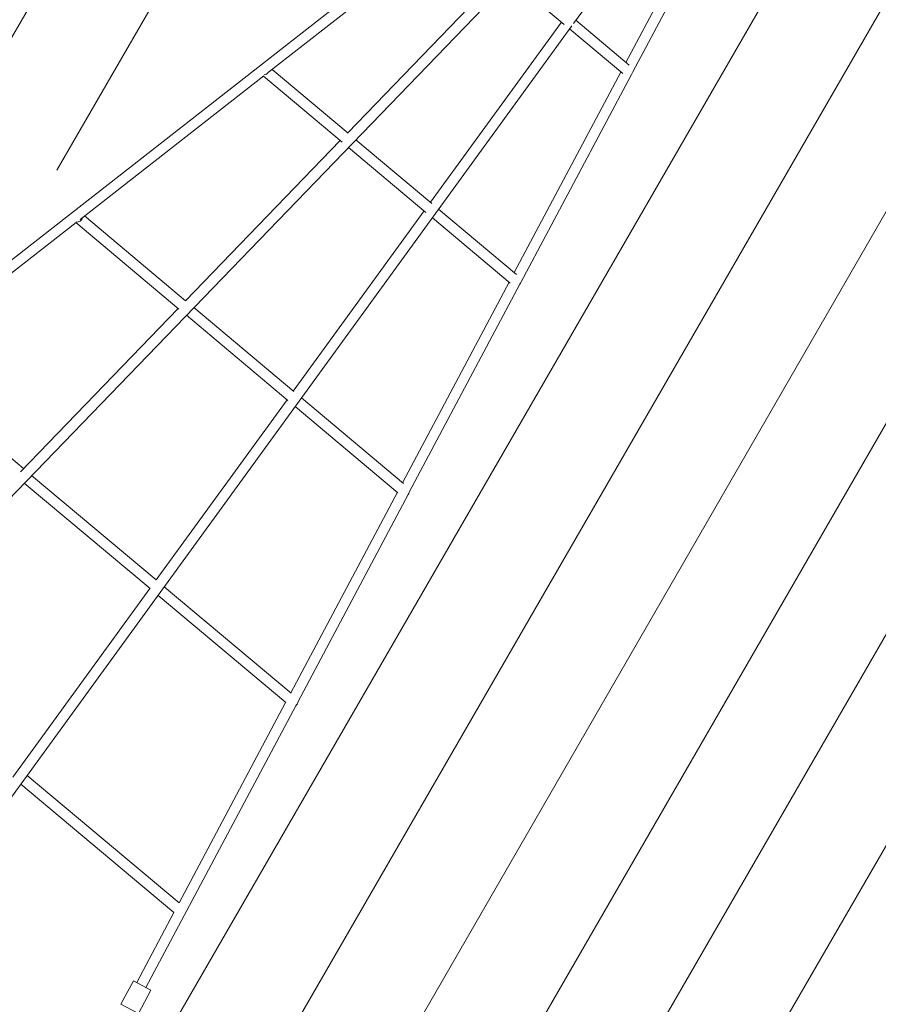
# Model space of a CAD drawing. Units: millimetres. Extents: x -7042 to 412731, y -3372 to 7593.
# Drawn here: x -2841 to -1550, y 3821 to 5302 of the extents above; entities that cross this region are included whole.
import ezdxf

# ---------------------------------------------------------------- set-up
doc = ezdxf.new("R2010")
doc.units = ezdxf.units.MM
doc.layers.add('Overlapping', color=7, linetype='Continuous', lineweight=15, true_color=0x00a19a)
doc.layers.add('Toestel 2D', color=7, linetype='Continuous', lineweight=20)

# ---------------------------------------------------------------- blocks, each defined once
blk = doc.blocks.new('WP-P308')
at = {"layer": 'Overlapping'}
h = blk.add_hatch(dxfattribs=at)
h.set_pattern_fill('ANSI31', color=256, scale=1270, angle=15, style=0)
h.set_pattern_definition([(60, (-10342.89, -3886.58), (-137.4815, 79.375), [])])
edge = h.paths.add_edge_path()
edge.add_line((6837.6, 6496.9), (2895.6, 7542.6))
edge.add_arc((2511, 6092.8), 1500, 75.1428, 90)
edge.add_line((2511, 7592.8), (-1532.7, 7592.8))
edge.add_arc((-1532.7, 6092.8), 1500, 90, 129.0754)
edge.add_line((-2478.2, 7257.3), (-4611.7, 5525))
edge.add_arc((-3666.2, 4360.5), 1500, 129.0754, 141.1277)
edge.add_line((-4834, 5301.9), (-6528.8, 3199.4))
edge.add_arc((-5361, 2258), 1500, 141.1277, 230)
edge.add_line((-6325.2, 1108.9), (-5482.5, 401.9))
edge.add_arc((-4518.4, 1550.9), 1500, 230, 318.9391)
edge.add_line((-3387.3, 565.6), (-1613.5, 2601.8))
edge.add_line((-1613.5, 2601.8), (-1429.1, 2866.3))
edge.add_line((-1429.1, 2866.3), (-1027.7, 3598.8))
edge.add_arc((287.8, 2878), 1500, 90.8981, 151.2782, ccw=False)
edge.add_line((264.3, 4377.8), (1962.7, 4404.4))
edge.add_arc((1986.2, 2904.6), 1500, 69.9273, 90.8981, ccw=False)
edge.add_line((2501.1, 4313.5), (3848.2, 3821.2))
edge.add_arc((4363, 5230.1), 1500, 249.9273, 260)
edge.add_line((4102.5, 3752.9), (6160.8, 3390))
edge.add_arc((6421.2, 4867.2), 1500, 260, 350)
edge.add_line((7898.4, 4606.7), (7930.2, 4786.6))
edge.add_arc((6452.9, 5047.1), 1500, 350, 435.1428)
edge = h.paths.add_edge_path(flags=0)
edge.add_line((4363, 5230.1), (6421.2, 4867.2))
edge.add_line((6421.2, 4867.2), (6452.9, 5047.1))
edge.add_line((6452.9, 5047.1), (2511, 6092.8))
edge.add_line((2511, 6092.8), (-1532.7, 6092.8))
edge.add_line((-1532.7, 6092.8), (-3666.2, 4360.5))
edge.add_line((-3666.2, 4360.5), (-5361, 2258))
edge.add_line((-5361, 2258), (-4518.4, 1550.9))
edge.add_line((-4518.4, 1550.9), (-2744.5, 3587.1))
edge.add_line((-2744.5, 3587.1), (-1504.4, 5850.2))
edge.add_line((-1504.4, 5850.2), (2494.4, 5912.9))
edge.add_line((2494.4, 5912.9), (4333.4, 5240.9))
edge.add_arc((4378.6, 5318.8), 90, 239.8546, 260)
at = {"layer": 'Toestel 2D'}
for p, q in [((-1799.2, 5764.7), (-3428.3, 4491.8)), ((-1721.5, 5691.4), (-2008.7, 5296.1)), ((-1682.1, 5670.1), (-1919.6, 5223.4)), ((-1855.3, 5619.1), (-3174.7, 4252.8)), ((-1769.5, 5539.1), (-1929.8, 5237.6)), ((-2191.6, 5438.2), (-2467.4, 5222.8)), ((-2115.6, 5372.5), (-2348.2, 5131.7)), ((-2022.9, 5294.8), (-2103.3, 5362.3)), ((-1924.8, 5233.3), (-2005.3, 5300.9)), ((-2011.3, 5292.6), (-2919.8, 4042.1)), ((-2027, 5298.2), (-2223.8, 5027.3)), ((-1934.7, 5220.8), (-2014.7, 5287.9)), ((-2347.6, 5131.2), (-2461.8, 5227.1)), ((-2474.4, 5217.2), (-2750.4, 5001.6)), ((-2356.5, 5117.8), (-2474.7, 5217)), ((-1937.5, 5223.1), (-2097.8, 4921.6)), ((-1921.7, 5219.6), (-2088, 4906.8)), ((-2359.3, 5120.2), (-2591.9, 4879.3)), ((-2230.5, 5012.1), (-2347.1, 5109.9)), ((-2221.6, 5025.5), (-2335.9, 5121.4)), ((-2591.9, 4879.3), (-2743.8, 5006.8)), ((-2233.2, 5014.3), (-2430, 4743.4)), ((-2103.9, 4905.8), (-2220.9, 5004)), ((-2094.5, 4918.9), (-2211.5, 5017)), ((-2756.7, 4996.7), (-3032.8, 4781)), ((-2601.9, 4866.8), (-2756.8, 4996.8)), ((-2105.5, 4907.2), (-2265.8, 4605.7)), ((-2089.2, 4904.4), (-2255.7, 4591.3)), ((-2603, 4867.8), (-2840.3, 4622)), ((-2438.1, 4729.3), (-2590.8, 4857.5)), ((-2429.3, 4742.9), (-2579.6, 4869)), ((-2835.6, 4626.9), (-3025.8, 4786.5)), ((-2439.4, 4730.5), (-2636.2, 4459.6)), ((-2264.1, 4604.3), (-2417.7, 4733.2)), ((-2272.7, 4590.6), (-2427.2, 4720.2)), ((-2645.4, 4446.4), (-2834.5, 4605.1)), ((-2636.2, 4459.6), (-2823.4, 4616.6)), ((-2273.5, 4591.2), (-2433.8, 4289.8)), ((-2257.5, 4588), (-2422.9, 4276.9)), ((-2645.6, 4446.6), (-2851.9, 4162.8)), ((-2433.2, 4289.3), (-2624, 4449.3)), ((-2441.2, 4275.1), (-2633.4, 4436.3)), ((-2426.4, 4270.2), (-2651.6, 3846.8)), ((-2441.5, 4275.3), (-2601.8, 3973.8)), ((-2601.8, 3973.8), (-2830.2, 4165.5)), ((-2609.5, 3959.4), (-2839.6, 4152.5)), ((-2609.5, 3959.4), (-2665.4, 3854.1)), ((-2689.3, 3821.6), (-2670.5, 3856.9)), ((-2644.1, 3842.8), (-2670.5, 3856.9)), ((-2662.8, 3807.5), (-2644.1, 3842.8)), ((-2662.8, 3807.5), (-2689.3, 3821.6))]:
    blk.add_line(p, q, dxfattribs=at)
for centre, start, end in [((-2474.2, 5227), 273.2167, 328.3992), ((-1927.5, 5225.1), 316.419, 347.581), ((-2754.9, 5005.6), 256.9568, 350.0138), ((-2095.6, 4909.3), 322.5189, 341.4811), ((-2263.5, 4593.3), 318.3365, 345.6635), ((-2430.9, 4276.9), 303.8949, 0.1051)]:
    blk.add_arc(centre, 8, start, end, dxfattribs=at)

msp = doc.modelspace()

# ---------------------------------------------------------------- block references
msp.add_blockref('WP-P308', (0, 0))

doc.saveas('drawing.dxf')
